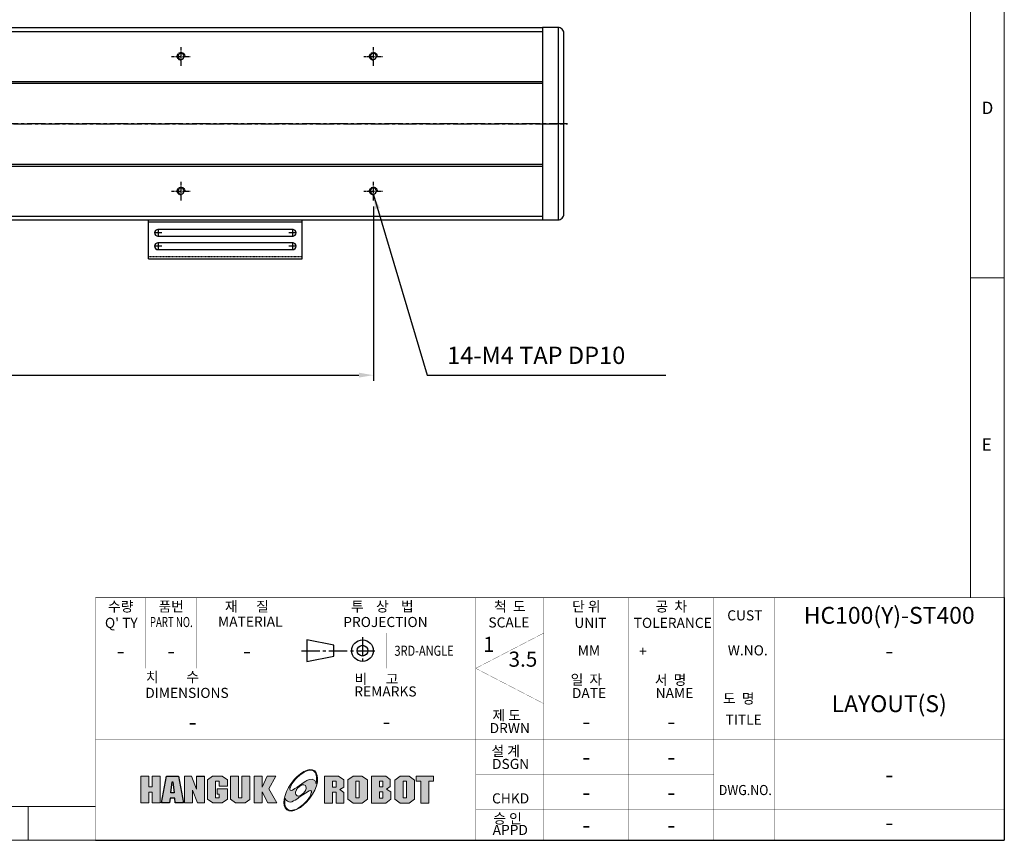
# Model space of a CAD drawing. Units: millimetres. Extents: x 10 to 4310, y 10 to 980.
# Drawn here: x 2348 to 2860, y 10 to 436 of the extents above; entities that cross this region are included whole.
import ezdxf
from ezdxf.enums import TextEntityAlignment as Align

# ---------------------------------------------------------------- set-up
doc = ezdxf.new("R2010")
doc.units = ezdxf.units.MM
doc.header["$LTSCALE"] = 0.5
doc.header["$PDSIZE"] = -1
for name, pattern in [('CENTER', [2, 1.25, -0.25, 0.25, -0.25]), ('CENTER2', [28.575, 19.05, -3.175, 3.175, -3.175]), ('HIDDEN', [0.375, 0.25, -0.125])]:
    doc.linetypes.add(name, pattern=pattern)
for name, color, linetype in [('1', 3, 'CENTER2'), ('2', 5, 'HIDDEN'), ('CL', 1, 'CENTER'), ('Layer 1', 7, 'Continuous'), ('표제란', 4, 'Continuous')]:
    doc.layers.add(name, color=color, linetype=linetype)
doc.styles.get("Standard").update_dxf_attribs({"font": 'romans.shx', "bigfont": 'whgtxt.shx'})
doc.dimstyles.new('A3', dxfattribs={"dimscale": 3, "dimtxt": 3, "dimasz": 2.5, "dimexe": 1, "dimexo": 1, "dimgap": 1, "dimtad": 1, "dimdec": 4, "dimdsep": 46, "dimtxsty": 'Standard', "dimcen": 0, "dimclrd": 4, "dimclre": 4, "dimclrt": 254, "dimazin": 2, "dimtfac": 1, "dimtdec": 4, "dimtmove": 0, "dimatfit": 3, "dimfxl": 1, "dimtolj": 1, "dimarcsym": 0})

# ---------------------------------------------------------------- blocks, each defined once
blk = doc.blocks.new('표제란2')
at = {"linetype": 'Continuous', "lineweight": 0}
for p, q in [((410, 20), (410, 297)), ((10, 20), (410, 20))]:
    blk.add_line(p, q, dxfattribs=at)
at = {"layer": '표제란', "linetype": 'Continuous', "lineweight": 0}
for p, q in [((405, 292), (405, 56)), ((405, 103.5), (410, 103.5)), ((15, 25), (275, 25)), ((265, 20), (265, 25))]:
    blk.add_line(p, q, dxfattribs=at)
at = {"layer": '표제란', "linetype": 'Continuous', "lineweight": 0, "attachment_point": 1}
for s, insert, char_height in [('D', (406.67, 129.67), 1.85), ('{\\fArial|b0|i0|c0|p32;E}', (406.67, 79.67), 1.8521)]:
    blk.add_mtext(s, dxfattribs=dict(at, insert=insert, char_height=char_height))
blk = doc.blocks.new('block 8')
at = {"layer": 'Layer 1', "lineweight": 0}
for points in [[(353.37, 441.04), (356.89, 443.2), (356.89, 449.37), (352.29, 452.74), (340.16, 452.74), (340.16, 429.35), (347.09, 429.35), (347.09, 438.78), (350.16, 438.78), (350.16, 429.35), (356.92, 429.35), (356.92, 438.64), (353.37, 441.04)], [(350.14, 443.06), (347.07, 443.06), (347.07, 448.29), (350.14, 448.29), (350.14, 443.06)]]:
    blk.add_lwpolyline(points, dxfattribs=at)
blk = doc.blocks.new('FGH3Y3')
h = blk.add_hatch(color=142)
h.paths.add_polyline_path([(219.84, 15.62), (220.36, 15.62), (220.36, 13.98), (221.57, 13.98), (221.57, 18.06), (220.36, 18.06), (220.36, 16.42), (219.85, 16.42), (219.85, 18.06), (218.63, 18.06), (218.63, 13.98), (219.84, 13.98)])
h.paths.add_polyline_path([(221.77, 13.98), (222.99, 13.98), (223.07, 14.72), (223.78, 14.72), (223.85, 14), (225.07, 14), (224.31, 18.06), (222.52, 18.06)])
h.paths.add_polyline_path([(223.16, 15.52), (223.35, 17.2), (223.47, 17.2), (223.7, 15.52)], flags=16)
h.paths.add_polyline_path([(226.44, 15.91), (227.21, 13.99), (228.25, 13.99), (228.25, 18.06), (227.08, 18.06), (227.08, 16.1), (226.31, 18.06), (225.26, 18.07), (225.26, 13.98), (226.44, 13.98)])
h.paths.add_polyline_path([(229.94, 17.27), (230.49, 17.27), (230.49, 16.54), (231.74, 16.54), (231.74, 17.47), (230.95, 18.06), (229.51, 18.06), (228.73, 17.48), (228.73, 14.54), (229.55, 13.98), (230.94, 13.98), (231.75, 14.56), (231.75, 16.15), (230.18, 16.15), (230.18, 15.33), (230.48, 15.33), (230.48, 14.77), (229.94, 14.77)])
h.paths.add_polyline_path([(233.44, 18.06), (232.22, 18.06), (232.22, 14.57), (233, 13.98), (234.43, 13.98), (235.17, 14.53), (235.17, 18.06), (233.94, 18.06), (233.94, 14.76), (233.44, 14.76)])
h.paths.add_polyline_path([(235.79, 13.98), (237.01, 13.98), (237.01, 15.68), (237.9, 13.98), (239.26, 13.98), (238.04, 16.15), (239.11, 18.06), (237.8, 18.06), (237.01, 16.37), (237.01, 18.06), (235.79, 18.06)])
h = blk.add_hatch(color=253)
edge = h.paths.add_edge_path(flags=16)
edge.add_spline(control_points=[(244.47, 15.5), (244.31, 14.64), (243.23, 13.77), (243.23, 13.77), (242.12, 12.71), (241.29, 12.86), (241.29, 12.86), (240.71, 12.89), (240.53, 13.48), (240.53, 13.48), (240.39, 13.92), (240.53, 14.7), (240.53, 14.7), (240.61, 14.21), (241.12, 14.14), (241.12, 14.14), (241.55, 13.97), (242.63, 14.85), (242.63, 14.85), (242.63, 14.85), (244.12, 15.82), (244.12, 15.82), (244.69, 16.01), (244.47, 15.5), (244.47, 15.5)], knot_values=[0, 0, 0, 0, 1, 1, 1, 2, 2, 2, 3, 3, 3, 4, 4, 4, 5, 5, 5, 6, 6, 6, 7, 7, 7, 8, 8, 8, 8], degree=3, periodic=0)
edge = h.paths.add_edge_path()
edge.add_spline(control_points=[(244.66, 19), (243.69, 19.27), (241.99, 18.08), (241, 16.32), (240.1, 14.71), (240.08, 13.06), (241.06, 12.79), (242.03, 12.52), (243.59, 13.61), (244.66, 15.31), (245.74, 17.02), (245.64, 18.73), (244.66, 19)], knot_values=[0, 0, 0, 0, 1, 1, 1, 2, 2, 2, 3, 3, 3, 4, 4, 4, 4], degree=3, periodic=0)
edge = h.paths.add_edge_path(flags=16)
edge.add_spline(control_points=[(245.15, 17.06), (245.16, 17.23), (244.99, 17.41), (244.99, 17.41), (244.52, 17.86), (243.77, 17.38), (243.77, 17.38), (243.63, 17.28), (241.68, 15.96), (241.68, 15.96), (241.68, 15.96), (241.18, 15.76), (241.2, 16.05), (241.2, 16.05), (241.33, 16.92), (242.36, 17.89), (242.36, 17.89), (243.51, 18.96), (244.32, 18.94), (244.32, 18.94), (245.24, 18.99), (245.26, 17.93), (245.26, 17.93), (245.27, 17.09), (245.19, 16.97), (245.19, 16.97), (245.13, 16.89), (245.15, 17.06)], knot_values=[0, 0, 0, 0, 1, 1, 1, 2, 2, 2, 3, 3, 3, 4, 4, 4, 5, 5, 5, 6, 6, 6, 7, 7, 7, 8, 8, 8, 9, 9, 9, 9], degree=3, periodic=0)
edge = h.paths.add_edge_path(flags=16)
edge.add_spline(control_points=[(242.2, 15.95), (242.2, 15.95), (242.44, 16.47), (243.05, 16.72), (243.05, 16.72), (243.65, 16.93), (243.67, 16.28), (243.67, 16.28), (243.72, 15.64), (242.85, 15.14), (242.85, 15.14), (242.29, 14.82), (242.12, 15.28), (242.12, 15.28), (241.96, 15.47), (242.2, 15.95)], knot_values=[0, 0, 0, 0, 1, 1, 1, 2, 2, 2, 3, 3, 3, 4, 4, 4, 5, 5, 5, 5], degree=3, periodic=0)
h = blk.add_hatch(color=232)
h.paths.add_polyline_path([(247.68, 15.62), (248.22, 15.62), (248.22, 13.97), (249.4, 13.97), (249.4, 15.59), (248.78, 16.02), (249.39, 16.39), (249.39, 17.47), (248.59, 18.06), (246.47, 18.06), (246.47, 13.97), (247.68, 13.97)])
h.paths.add_polyline_path([(247.67, 16.37), (247.67, 17.28), (248.21, 17.28), (248.21, 16.37)], flags=16)
h.paths.add_polyline_path([(250.01, 14.56), (250.79, 13.97), (252.16, 13.97), (252.97, 14.58), (252.97, 17.48), (252.15, 18.06), (250.79, 18.06), (250.01, 17.49)])
h.paths.add_polyline_path([(251.23, 17.28), (251.74, 17.28), (251.74, 14.75), (251.23, 14.75)], flags=16)
h.paths.add_polyline_path([(253.57, 13.97), (255.75, 13.97), (256.53, 14.55), (256.53, 15.67), (255.85, 16.08), (256.42, 16.46), (256.42, 17.55), (255.75, 18.06), (253.57, 18.06)])
h.paths.add_polyline_path([(254.81, 17.28), (255.32, 17.28), (255.32, 16.41), (254.81, 16.41)], flags=16)
h.paths.add_polyline_path([(254.81, 15.67), (255.32, 15.67), (255.32, 14.73), (254.81, 14.73)], flags=16)
h.paths.add_polyline_path([(257.94, 18.06), (257.15, 17.46), (257.15, 14.57), (257.94, 13.97), (259.29, 13.97), (260.13, 14.57), (260.13, 17.46), (259.29, 18.06)])
h.paths.add_polyline_path([(258.39, 17.28), (258.89, 17.28), (258.89, 14.76), (258.39, 14.76)], flags=16)
h.paths.add_polyline_path([(260.38, 18.06), (260.38, 17.29), (261.07, 17.29), (261.07, 13.97), (262.31, 13.97), (262.31, 17.29), (262.98, 17.29), (262.98, 18.06)])
for p, q in [((221.77, 13.98), (222.52, 18.06)), ((222.52, 18.06), (224.31, 18.06)), ((224.31, 18.06), (225.07, 14)), ((227.08, 18.06), (228.25, 18.06)), ((223.16, 15.52), (223.35, 17.2)), ((223.35, 17.2), (223.47, 17.2)), ((223.47, 17.2), (223.7, 15.52)), ((223.7, 15.52), (223.16, 15.52)), ((222.99, 13.98), (221.77, 13.98)), ((223.07, 14.72), (222.99, 13.98)), ((223.78, 14.72), (223.07, 14.72)), ((223.85, 14), (223.78, 14.72)), ((225.07, 14), (223.85, 14))]:
    blk.add_line(p, q)
at = {"layer": 'Layer 1', "lineweight": 0}
for p, q in [((250.79, 18.06), (250.01, 17.49)), ((252.15, 18.06), (250.79, 18.06)), ((252.97, 17.48), (252.15, 18.06)), ((250.01, 17.49), (250.01, 14.56)), ((251.23, 17.28), (251.74, 17.28)), ((251.23, 14.75), (251.23, 17.28)), ((251.74, 17.28), (251.74, 14.75)), ((252.97, 14.58), (252.97, 17.48)), ((248.22, 15.62), (248.22, 15.62)), ((248.22, 15.62), (248.22, 15.62)), ((250.01, 14.56), (250.79, 13.97)), ((250.79, 13.97), (252.16, 13.97)), ((251.74, 14.75), (251.23, 14.75)), ((252.16, 13.97), (252.97, 14.58))]:
    blk.add_line(p, q, dxfattribs=at)
for points in [[(218.63, 18.06), (218.63, 13.98), (219.84, 13.98), (219.84, 15.62), (220.36, 15.62), (220.36, 13.98), (221.57, 13.98), (221.57, 18.06), (220.36, 18.06), (220.36, 16.42), (219.85, 16.42), (219.85, 18.06), (218.63, 18.06)], [(227.08, 18.06), (227.08, 16.1), (226.31, 18.06), (225.26, 18.07), (225.26, 13.98), (226.44, 13.98), (226.44, 15.91), (227.21, 13.99), (228.25, 13.99), (228.25, 18.06)], [(229.51, 18.06), (228.73, 17.48), (228.73, 14.54), (229.55, 13.98), (230.94, 13.98), (231.75, 14.56), (231.75, 16.15), (230.18, 16.15), (230.18, 15.33), (230.48, 15.33), (230.48, 14.77), (229.94, 14.77), (229.94, 17.27), (230.49, 17.27), (230.49, 16.54), (231.74, 16.54), (231.74, 17.47), (230.95, 18.06), (229.51, 18.06)], [(232.22, 18.06), (232.22, 14.57), (233, 13.98), (234.43, 13.98), (235.17, 14.53), (235.17, 18.06), (233.94, 18.06), (233.94, 14.76), (233.44, 14.76), (233.44, 18.06), (232.22, 18.06)], [(235.79, 18.06), (235.79, 13.98), (237.01, 13.98), (237.01, 15.68), (237.9, 13.98), (239.26, 13.98), (238.04, 16.15), (239.11, 18.06), (237.8, 18.06), (237.01, 16.37), (237.01, 18.06), (235.79, 18.06)], [(255.85, 16.08), (256.42, 16.46), (256.42, 17.55), (255.75, 18.06), (253.57, 18.06), (253.57, 13.97), (255.75, 13.97), (256.53, 14.55), (256.53, 15.67), (255.85, 16.08)], [(259.29, 18.06), (257.94, 18.06), (257.15, 17.46), (257.15, 14.57), (257.94, 13.97), (259.29, 13.97), (260.13, 14.57), (260.13, 17.46), (259.29, 18.06)], [(262.98, 18.06), (262.98, 17.29), (262.31, 17.29), (262.31, 13.97), (261.07, 13.97), (261.07, 17.29), (260.38, 17.29), (260.38, 18.06), (262.98, 18.06)], [(254.81, 17.28), (255.32, 17.28), (255.32, 16.41), (254.81, 16.41), (254.81, 17.28)], [(258.89, 14.76), (258.39, 14.76), (258.39, 17.28), (258.89, 17.28), (258.89, 14.76)], [(255.32, 14.73), (254.81, 14.73), (254.81, 15.67), (255.32, 15.67), (255.32, 14.73)]]:
    blk.add_lwpolyline(points, dxfattribs=at)
for points, knots in [([(244.66, 19), (243.69, 19.27), (241.99, 18.08), (241, 16.32), (240.1, 14.71), (240.08, 13.06), (241.06, 12.79), (242.03, 12.52), (243.59, 13.61), (244.66, 15.31), (245.74, 17.02), (245.64, 18.73), (244.66, 19)], [0, 0, 0, 0, 1, 1, 1, 2, 2, 2, 3, 3, 3, 4, 4, 4, 4]), ([(245.15, 17.06), (245.16, 17.23), (244.99, 17.41), (244.99, 17.41), (244.52, 17.86), (243.77, 17.38), (243.77, 17.38), (243.63, 17.28), (241.68, 15.96), (241.68, 15.96), (241.68, 15.96), (241.18, 15.76), (241.2, 16.05), (241.2, 16.05), (241.33, 16.92), (242.36, 17.89), (242.36, 17.89), (243.51, 18.96), (244.32, 18.94), (244.32, 18.94), (245.24, 18.99), (245.26, 17.93), (245.26, 17.93), (245.27, 17.09), (245.19, 16.97), (245.19, 16.97), (245.13, 16.89), (245.15, 17.06)], [0, 0, 0, 0, 1, 1, 1, 2, 2, 2, 3, 3, 3, 4, 4, 4, 5, 5, 5, 6, 6, 6, 7, 7, 7, 8, 8, 8, 9, 9, 9, 9]), ([(242.2, 15.95), (242.2, 15.95), (242.44, 16.47), (243.05, 16.72), (243.05, 16.72), (243.65, 16.93), (243.67, 16.28), (243.67, 16.28), (243.72, 15.64), (242.85, 15.14), (242.85, 15.14), (242.29, 14.82), (242.12, 15.28), (242.12, 15.28), (241.96, 15.47), (242.2, 15.95)], [0, 0, 0, 0, 1, 1, 1, 2, 2, 2, 3, 3, 3, 4, 4, 4, 5, 5, 5, 5]), ([(244.47, 15.5), (244.31, 14.64), (243.23, 13.77), (243.23, 13.77), (242.12, 12.71), (241.29, 12.86), (241.29, 12.86), (240.71, 12.89), (240.53, 13.48), (240.53, 13.48), (240.39, 13.92), (240.53, 14.7), (240.53, 14.7), (240.61, 14.21), (241.12, 14.14), (241.12, 14.14), (241.55, 13.97), (242.63, 14.85), (242.63, 14.85), (242.63, 14.85), (244.12, 15.82), (244.12, 15.82), (244.69, 16.01), (244.47, 15.5), (244.47, 15.5)], [0, 0, 0, 0, 1, 1, 1, 2, 2, 2, 3, 3, 3, 4, 4, 4, 5, 5, 5, 6, 6, 6, 7, 7, 7, 8, 8, 8, 8])]:
    blk.add_open_spline(points, degree=3, knots=knots, dxfattribs=at)
at = {"layer": 'Layer 1', "xscale": 0.1750000000000114, "yscale": 0.1750000000000114, "zscale": 0.1750000000000114}
blk.add_blockref('block 8', (186.94, -61.17), dxfattribs=at)
blk = doc.blocks.new('A$C2E615F05')
blk.add_circle((5, 5), 1.62)
at = {"layer": '1', "linetype": 'CENTER', "ltscale": 2}
for p, q in [((5, 10), (5, 0)), ((10, 5), (0, 5))]:
    blk.add_line(p, q, dxfattribs=at)
at = {"layer": 'CL'}
blk.add_arc((5, 5), 2, 0, 270, dxfattribs=at)
blk = doc.blocks.new('*U161')
blk.add_blockref('A$C2E615F05', (-5, -5))
blk = doc.blocks.new('*U181')
at = {"color": 0, "linetype": 'ByBlock', "lineweight": -2, "transparency": 16777216, "extrusion": (0, 0, -1), "zscale": -1, "rotation": 270}
blk.add_blockref('*U161', (0, 0), dxfattribs=at)
blk = doc.blocks.new('*U182')
at = {"color": 0, "linetype": 'ByBlock', "lineweight": -2, "transparency": 16777216}
for p in [(500, 0), (600, 0), (500, -70), (600, -70)]:
    blk.add_blockref('*U181', p, dxfattribs=at)
blk = doc.blocks.new('A$C30CD3E79')
blk.add_line((100, 5), (0, 5))
blk.add_lwpolyline([(100, 13), (0, 13), (0, 5, 0.414214), (3, 2), (97, 2, 0.414214), (100, 5)], format="xyb", close=True)
at = {"layer": '1'}
blk.add_line((50, 15), (50, 0), dxfattribs=at)
blk = doc.blocks.new('*D191')
at = {"color": 4, "lineweight": -2, "transparency": 16777216}
for p, q in [((1932.04, 339.37), (1932.04, 248.66)), ((2532.04, 339.37), (2532.04, 248.66)), ((1939.54, 251.66), (2524.54, 251.66))]:
    blk.add_line(p, q, dxfattribs=at)
at = {"color": 4, "transparency": 16777216}
for points in [[(1939.54, 252.91), (1939.54, 250.41), (1932.04, 251.66)], [(2524.54, 252.91), (2524.54, 250.41), (2532.04, 251.66)]]:
    blk.add_solid(points, dxfattribs=at)
at = {"layer": 'Defpoints', "color": 0, "transparency": 16777216}
for p in [(1932.04, 342.37), (2532.04, 342.37), (2532.04, 251.66)]:
    blk.add_point(p, dxfattribs=at)
at = {"color": 254, "transparency": 16777216, "insert": (2232.04, 261.52), "char_height": 9, "attachment_point": 5}
blk.add_mtext('\\A1;TL=(7-1)x100', dxfattribs=at)
blk = doc.blocks.new('A$C667E6C74')
for p, q in [((20.2, 80), (0, 80)), ((0, 0), (0, 80)), ((1.2, 80), (1.2, 0)), ((20.2, 0), (20.2, 80)), ((4.95, 75), (4.95, 5)), ((8.45, 5), (8.45, 75)), ((11.95, 75), (11.95, 5)), ((15.45, 5), (15.45, 75)), ((20.2, 0), (0, 0))]:
    blk.add_line(p, q)
for centre, start, end in [((6.7, 75), 0, 180), ((13.7, 75), 0, 180), ((6.7, 5), 180, 0), ((13.7, 5), 180, 0)]:
    blk.add_arc(centre, 1.75, start, end)
at = {"layer": '1'}
for p, q in [((6.7, 77.04), (6.7, 72.96)), ((13.7, 77.04), (13.7, 72.96)), ((4.66, 75), (8.74, 75)), ((11.66, 75), (15.74, 75)), ((6.7, 7.04), (6.7, 2.96)), ((13.7, 7.04), (13.7, 2.96)), ((4.66, 5), (8.74, 5)), ((11.66, 5), (15.74, 5))]:
    blk.add_line(p, q, dxfattribs=at)
at = {"layer": '2'}
blk.add_line((19, 0), (19, 80), dxfattribs=at)

msp = doc.modelspace()

# ---------------------------------------------------------------- linework, layer by layer
for p, q in [((1902.04336, 432.37052), (2620.04336, 432.37052)), ((1902.04336, 430.37052), (2620.04336, 430.37052)), ((2620.04336, 432.37052), (2620.04336, 332.37051)), ((1902.04336, 404.37051), (2620.04336, 404.37051)), ((1902.04336, 403.37051), (2620.04336, 403.37051)), ((1902.04336, 361.37052), (2620.04336, 361.37052)), ((1902.04336, 360.37052), (2620.04336, 360.37052)), ((1902.04336, 334.37051), (2620.04336, 334.37051)), ((1902.04336, 332.37051), (2620.04336, 332.37051)), ((2860, 136), (2860, 10)), ((2387.5, 10), (2860, 10))]:
    msp.add_line(p, q)
at = {"const_width": 0.2625}
for points in [[(2387.5, 136), (2387.5, 10)], [(2387.5, 136), (2860, 136)]]:
    msp.add_lwpolyline(points, dxfattribs=at)
at = {"layer": '1'}
for p, q in [((2633.04336, 382.37051), (1665.04336, 382.37051)), ((1902.04336, 382.37051), (2620.04336, 382.37051)), ((2526.37468, 115.4375), (2526.37468, 101.4375)), ((2494.65914, 108.4375), (2533.37468, 108.4375))]:
    msp.add_line(p, q, dxfattribs=at)
at = {"layer": '표제란'}
for p, q in [((2511.45914, 111.2375), (2497.45914, 114.0375)), ((2497.45914, 114.0375), (2497.45914, 102.8375)), ((2511.45914, 105.6375), (2511.45914, 111.2375)), ((2497.45914, 102.8375), (2511.45914, 105.6375))]:
    msp.add_line(p, q, dxfattribs=at)
at = {"layer": '표제란', "const_width": 0.13125}
for points in [[(2413.75, 136), (2413.75, 99.25)], [(2440, 136), (2440, 99.25)], [(2492.5, 136), (2492.5, 62.5)], [(2585.25, 136), (2585.25, 10)], [(2620.6875, 136), (2620.6875, 10)], [(2664.875, 136), (2664.875, 10)], [(2709.0625, 136), (2709.0625, 10)], [(2740.5625, 136), (2740.5625, 10)], [(2387.5, 117.625), (2860, 117.625)], [(2538.875, 117.625), (2538.875, 99.25)], [(2620.6875, 117.625), (2585.25, 99.25)], [(2387.5, 99.25), (2860, 99.25)], [(2620.6875, 80.875), (2585.25, 99.25)], [(2387.5, 80.875), (2709.0625, 80.875)], [(2387.5, 62.5), (2860, 62.5)], [(2585.25, 44.125), (2709.0625, 44.125)], [(2585.25, 25.75), (2860, 25.75)]]:
    msp.add_lwpolyline(points, dxfattribs=at)
at = {"layer": '표제란'}
for radius in [5.6, 2.8]:
    msp.add_circle((2526.37468, 108.4375), radius, dxfattribs=at)

# ---------------------------------------------------------------- block references
for name, p, xscale, yscale, zscale in [('표제란2', (1425, -60), 3.5, 3.5, 3.5), ('FGH3Y3', (1661.22054, -18.68816), 3.43, 3.43, 3.43)]:
    msp.add_blockref(name, p, dxfattribs=dict(xscale=xscale, yscale=yscale, zscale=zscale))
for name, p, rotation in [('A$C30CD3E79', (2633.04336, 332.37052), 90), ('A$C667E6C74', (2415.04336, 332.37051), 270)]:
    msp.add_blockref(name, p, dxfattribs=dict(rotation=rotation))
msp.add_blockref('*U182', (1932.04336, 417.37052))

# ---------------------------------------------------------------- texts
for s, height, p in [('수량', 5.25, (2400.625, 131.40625)), ('품번', 5.25, (2426.875, 131.40625)), ('재      질', 5.25, (2466.25, 131.40625)), ('투    상    법', 5.25, (2536.67861, 131.40625)), ('척  도', 5.25, (2602.96875, 131.40625)), ('단 위', 5.25, (2642.78125, 131.40625)), ('공  차', 5.25, (2686.96875, 131.40625)), ('-', 8.75, (2400.625, 108.4375)), ('-', 8.75, (2426.875, 108.4375)), ('-', 8.75, (2466.25, 108.4375)), ('-', 8.75, (2800.28125, 108.4375)), ('LAYOUT(S)', 8.75, (2800.28125, 80.875)), ('-', 8.75, (2438.05327, 71.45555)), ('-', 8.75, (2538.875, 71.6875)), ('-', 8.75, (2642.78125, 71.6875)), ('-', 8.75, (2686.96875, 71.6875)), ('-', 8.75, (2642.78125, 53.3125)), ('-', 8.75, (2686.96875, 53.3125)), ('-', 8.75, (2800.28125, 44.125)), ('-', 8.75, (2642.78125, 34.9375)), ('-', 8.75, (2686.96875, 34.9375)), ('-', 8.75, (2642.78125, 17.875)), ('-', 8.75, (2686.96875, 17.875)), ('-', 8.75, (2800.28125, 19.1875))]:
    msp.add_text(s, height=height).set_placement(p, align=Align.MIDDLE_CENTER)
for s, height, p in [('1', 7.875, (2589.05165, 107.7818)), ('3.5', 7.875, (2602.3416, 100.09253)), ('치         수', 5.25, (2413.69883, 92.10288)), ('비      고', 5.25, (2522.2592, 91.0994)), ('일  자', 5.25, (2634.61861, 90.78336)), ('서  명', 5.25, (2678.38542, 90.63123)), ('도  명', 5.25, (2713.81362, 80.94218)), ('제 도', 5.25, (2593.96054, 72.21216)), ('설 계', 5.25, (2593.44466, 53.64095)), ('승 인', 5.25, (2594.40562, 18.57611))]:
    msp.add_text(s, height=height).set_placement(p)
at = {"color": 254, "insert": (2570.41173, 254.65891), "char_height": 9, "attachment_point": 7}
msp.add_mtext('14-M4 TAP DP10', dxfattribs=at)
at = {"layer": '1'}
msp.add_text('HC100(Y)-ST400', height=8.75, dxfattribs=at).set_placement((2800.28125, 126.8125), align=Align.MIDDLE_CENTER)
at = {"layer": '표제란'}
for s, p in [('CUST', (2725.20389, 126.11661)), ("Q' TY", (2400.93318, 122.21665)), ('MATERIAL', (2468.02124, 122.8834)), ('PROJECTION', (2538.29813, 122.66684)), ('SCALE', (2602.49441, 122.43505)), ('UNIT', (2644.92475, 122.21849)), ('TOLERANCE', (2687.70679, 122.21849)), ('MM', (2644.10622, 107.86026)), ('+', (2672.22059, 107.42318)), ('W.NO.', (2726.71956, 107.92484)), ('DIMENSIONS', (2435.08811, 85.81889)), ('REMARKS', (2538.29813, 86.56769)), ('DATE', (2644.17157, 85.7092)), ('NAME', (2688.61116, 85.7092)), ('TITLE', (2724.58386, 71.84894)), ('DRWN', (2602.95641, 67.51742)), ('DSGN', (2603.38928, 48.89252)), ('CHKD', (2603.39426, 30.97821)), ('APPD', (2603.21077, 14.5971))]:
    msp.add_text(s, height=5.25, dxfattribs=at).set_placement(p, align=Align.MIDDLE)
for s, width, p in [('PART NO.', 0.7, (2426.93274, 122.64977)), ('DWG.NO.', 0.9, (2725.45458, 35.30946))]:
    msp.add_text(s, height=5.25, dxfattribs=dict(at, width=width)).set_placement(p, align=Align.MIDDLE)
at = {"layer": '표제란', "width": 0.8}
msp.add_text('3RD-ANGLE', height=5.25, dxfattribs=at).set_placement((2542.98472, 105.77571))

# ---------------------------------------------------------------- dimensions: what is measured, and where the dimension line sits
dim = msp.add_linear_dim(base=(2532.04336, 251.65891), p1=(1932.04336, 342.37052), p2=(2532.04336, 342.37052), text='TL=(7-1)x100', dimstyle='A3')
dim.commit()
dim.dimension.update_dxf_attribs({"geometry": '*D191', "text_midpoint": (2232.04336, 261.51606)})

# ---------------------------------------------------------------- leaders
at = {"annotation_type": 0, "has_hookline": 1, "hookline_direction": 0, "text_width": 113.625}
msp.add_leader([(2532.04336, 345.37052), (2559.91173, 251.65891), (2567.41173, 251.65891)], dimstyle='A3', override={"dimgap": 1, "dimtad": 1}, dxfattribs=at)

doc.saveas('drawing.dxf')
